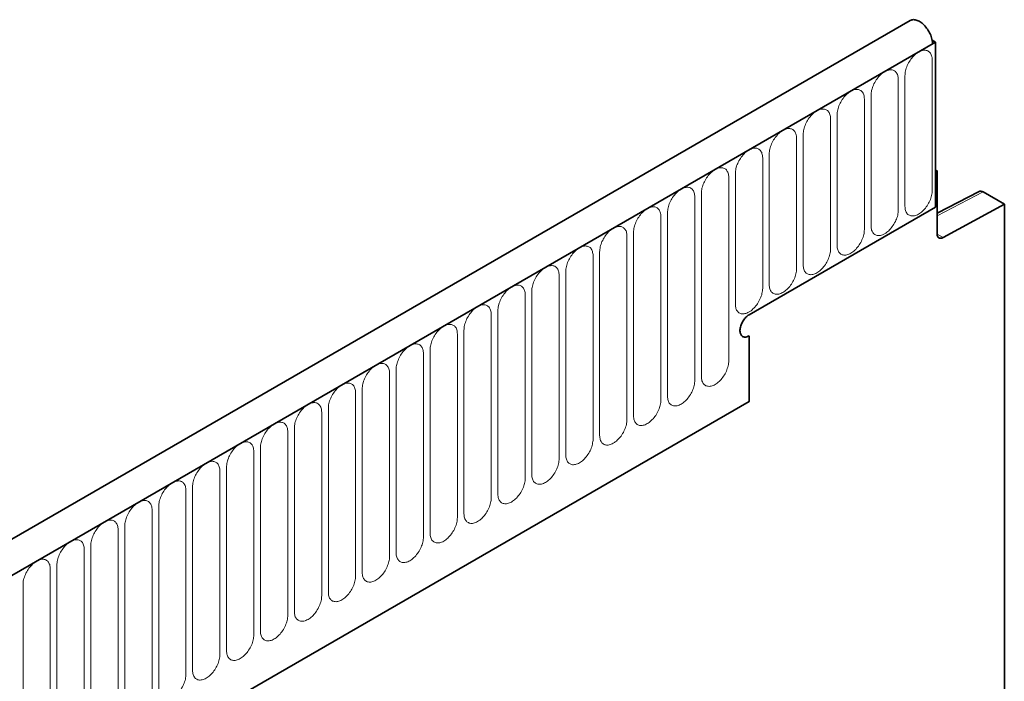
# Model space of a CAD drawing. Units: millimetres. Extents: x -590 to 1192, y -230 to 1019.
# Drawn here: x -204 to -90, y 437 to 514 of the extents above; entities that cross this region are included whole.
import ezdxf

# ---------------------------------------------------------------- set-up
doc = ezdxf.new("R2010")
doc.units = ezdxf.units.MM
doc.linetypes.add('SLD-Durchgehend', pattern=[0])
doc.layers.add('133393', color=7, linetype='Continuous', lineweight=25)
doc.layers.add('TANGENT_EDGES', color=4, linetype='Continuous', lineweight=25)

# ---------------------------------------------------------------- blocks, each defined once
blk = doc.blocks.new('1036413-M_H_ISOMETRIC VIEW')
at = {"layer": '133393', "linetype": 'SLD-Durchgehend', "lineweight": 35}
for p, q in [((3145.46, 849.21), (2792.97, 645.72)), ((3148.38, 846.7), (2795.18, 642.81)), ((3147.99, 846.93), (3148.38, 846.7)), ((3148.03, 846.5), (3148.38, 846.7)), ((3148.38, 846.7), (3148.38, 827.62)), ((3148.56, 831.8), (3148.38, 831.9)), ((3148.38, 831.7), (3148.56, 831.8)), ((3148.38, 831.7), (3148.38, 827.62)), ((3148.56, 824.51), (3148.56, 831.8)), ((3153.41, 829.44), (3148.56, 826.92)), ((3156.34, 827.97), (3153.9, 829.38)), ((3126.81, 815.17), (3148.38, 827.62)), ((3156.34, 827.97), (3149.25, 824.09)), ((3156.34, 583.16), (3156.34, 827.97)), ((3126.81, 812.72), (3126.81, 805.12)), ((2816.75, 626.13), (3126.81, 805.12))]:
    blk.add_line(p, q, dxfattribs=at)
at = {"layer": '133393', "linetype": 'SLD-Durchgehend', "lineweight": 35, "flags": 128}
for points in [[(3148.03, 846.5), (3148.02, 846.63), (3148.01, 846.77), (3147.99, 846.91), (3147.96, 847.06), (3147.92, 847.21), (3147.87, 847.35), (3147.82, 847.5), (3147.76, 847.65), (3147.69, 847.79), (3147.61, 847.93), (3147.53, 848.07), (3147.45, 848.21), (3147.35, 848.34), (3147.25, 848.46), (3147.15, 848.58), (3147.05, 848.69), (3146.94, 848.8), (3146.83, 848.89), (3146.72, 848.98), (3146.6, 849.06), (3146.49, 849.12), (3146.37, 849.18), (3146.26, 849.23), (3146.15, 849.26), (3146.04, 849.29), (3145.93, 849.3), (3145.83, 849.31), (3145.73, 849.3), (3145.64, 849.28), (3145.55, 849.25), (3145.46, 849.21), (3145.46, 849.21)], [(3149.25, 824.09), (3149.17, 824.06), (3149.09, 824.03), (3149.02, 824.01), (3148.95, 824.01), (3148.88, 824.01), (3148.82, 824.03), (3148.76, 824.06), (3148.71, 824.1), (3148.66, 824.15), (3148.63, 824.2), (3148.6, 824.27), (3148.58, 824.34), (3148.56, 824.43), (3148.56, 824.51)], [(3126.81, 815.17), (3126.72, 815.11), (3126.63, 815.04), (3126.53, 814.96), (3126.44, 814.87), (3126.35, 814.78), (3126.27, 814.68), (3126.19, 814.57), (3126.12, 814.46), (3126.05, 814.35), (3125.99, 814.23), (3125.93, 814.11), (3125.88, 813.98), (3125.84, 813.86), (3125.81, 813.74), (3125.78, 813.62), (3125.76, 813.5), (3125.75, 813.39), (3125.75, 813.28), (3125.76, 813.17), (3125.78, 813.07), (3125.81, 812.98), (3125.84, 812.9), (3125.88, 812.82), (3125.93, 812.76), (3125.99, 812.7), (3126.05, 812.65), (3126.12, 812.62), (3126.19, 812.59), (3126.27, 812.58), (3126.35, 812.57), (3126.44, 812.58), (3126.53, 812.6), (3126.63, 812.63), (3126.72, 812.67), (3126.81, 812.72)], [(3126.81, 815.17), (3126.72, 815.11), (3126.63, 815.04), (3126.53, 814.96), (3126.44, 814.87), (3126.35, 814.78), (3126.27, 814.68), (3126.19, 814.57), (3126.12, 814.46), (3126.05, 814.35), (3125.99, 814.23), (3125.93, 814.11), (3125.88, 813.98), (3125.84, 813.86), (3125.81, 813.74), (3125.78, 813.62), (3125.76, 813.5), (3125.75, 813.39), (3125.75, 813.28), (3125.76, 813.17), (3125.78, 813.07), (3125.81, 812.98), (3125.84, 812.9), (3125.88, 812.82), (3125.93, 812.76), (3125.99, 812.7), (3126.05, 812.65), (3126.12, 812.62), (3126.19, 812.59), (3126.27, 812.58), (3126.35, 812.57), (3126.44, 812.58), (3126.53, 812.6), (3126.63, 812.63), (3126.72, 812.67), (3126.81, 812.72)], [(3126.81, 812.72), (3126.72, 812.67), (3126.63, 812.63), (3126.53, 812.6), (3126.44, 812.58), (3126.35, 812.57), (3126.27, 812.58), (3126.19, 812.59), (3126.12, 812.62), (3126.05, 812.65), (3125.99, 812.7), (3125.93, 812.76), (3125.88, 812.82), (3125.84, 812.9), (3125.81, 812.98), (3125.78, 813.07), (3125.76, 813.17), (3125.75, 813.28), (3125.75, 813.39), (3125.76, 813.5), (3125.78, 813.62), (3125.81, 813.74), (3125.84, 813.86), (3125.88, 813.98), (3125.93, 814.11), (3125.99, 814.23), (3126.05, 814.35), (3126.12, 814.46), (3126.19, 814.57), (3126.27, 814.68), (3126.35, 814.78), (3126.44, 814.87), (3126.53, 814.96), (3126.63, 815.04), (3126.72, 815.11), (3126.81, 815.17)]]:
    blk.add_lwpolyline(points, dxfattribs=at)
at = {"layer": '133393', "linetype": 'SLD-Durchgehend', "lineweight": 35}
blk.add_ellipse((3153.9, 828.56), major_axis=(-0.5, 0.867), ratio=0.576986, start_param=5.498211, end_param=6.257021, dxfattribs=at)
at = {"layer": 'TANGENT_EDGES', "linetype": 'SLD-Durchgehend', "lineweight": 18}
for p, q in [((2795.53, 643.01), (3148.03, 846.5)), ((3148, 829.54), (3148, 844.65)), ((3144.07, 827.27), (3144.07, 842.38)), ((3144.84, 842.82), (3144.84, 827.72)), ((3140.15, 825.01), (3140.15, 840.11)), ((3140.92, 840.56), (3140.92, 825.45)), ((3136.22, 822.74), (3136.22, 837.85)), ((3136.99, 838.29), (3136.99, 823.19)), ((3132.3, 820.48), (3132.3, 835.58)), ((3133.07, 836.03), (3133.07, 820.92)), ((3128.38, 818.21), (3128.38, 833.32)), ((3129.14, 833.76), (3129.14, 818.65)), ((3124.45, 809.82), (3124.45, 831.05)), ((3125.22, 831.5), (3125.22, 816.39)), ((3153.9, 829.38), (3148.56, 826.61)), ((3120.53, 807.56), (3120.53, 828.79)), ((3121.29, 829.23), (3121.29, 808)), ((3116.6, 805.29), (3116.6, 826.52)), ((3117.37, 826.96), (3117.37, 805.73)), ((3112.68, 803.03), (3112.68, 824.26)), ((3113.45, 824.7), (3113.45, 803.47)), ((3148.56, 824.49), (3149.25, 824.09)), ((3108.75, 800.76), (3108.75, 821.99)), ((3109.52, 822.43), (3109.52, 801.2)), ((3104.83, 798.49), (3104.83, 819.72)), ((3105.6, 820.17), (3105.6, 798.94)), ((3100.9, 796.23), (3100.9, 817.46)), ((3101.67, 817.9), (3101.67, 796.67)), ((3097.75, 815.64), (3097.75, 794.41)), ((3096.98, 793.96), (3096.98, 815.19)), ((3093.82, 813.37), (3093.82, 792.14)), ((3093.06, 791.7), (3093.06, 812.93)), ((3089.9, 811.11), (3089.9, 789.88)), ((3089.13, 789.43), (3089.13, 810.66)), ((3085.97, 808.84), (3085.97, 787.61)), ((3085.21, 787.17), (3085.21, 808.4)), ((3082.05, 806.57), (3082.05, 785.34)), ((3081.28, 784.9), (3081.28, 806.13)), ((2816.75, 626.13), (3126.81, 805.12)), ((3078.13, 804.31), (3078.13, 783.08)), ((3077.36, 782.64), (3077.36, 803.87)), ((3074.2, 802.04), (3074.2, 780.81)), ((3073.43, 780.37), (3073.43, 801.6)), ((3070.28, 799.78), (3070.28, 778.55)), ((3069.51, 778.1), (3069.51, 799.33)), ((3066.35, 797.51), (3066.35, 776.28)), ((3065.58, 775.84), (3065.58, 797.07)), ((3062.43, 795.25), (3062.43, 774.02)), ((3061.66, 773.57), (3061.66, 794.8)), ((3058.5, 792.98), (3058.5, 771.75)), ((3057.74, 771.31), (3057.74, 792.54)), ((3054.58, 790.72), (3054.58, 769.49)), ((3053.81, 769.04), (3053.81, 790.27)), ((3050.65, 788.45), (3050.65, 767.22)), ((3049.89, 766.78), (3049.89, 788.01)), ((3046.73, 786.18), (3046.73, 764.95)), ((3045.96, 764.51), (3045.96, 785.74)), ((3042.81, 783.92), (3042.81, 762.69))]:
    blk.add_line(p, q, dxfattribs=at)
at = {"layer": 'TANGENT_EDGES', "linetype": 'SLD-Durchgehend', "lineweight": 18, "flags": 128}
for points in [[(3148, 844.65), (3147.99, 844.78), (3147.98, 844.91), (3147.96, 845.03), (3147.93, 845.14), (3147.89, 845.25), (3147.84, 845.35), (3147.79, 845.43), (3147.72, 845.51), (3147.65, 845.58), (3147.58, 845.64), (3147.49, 845.69), (3147.4, 845.73), (3147.31, 845.75), (3147.21, 845.77), (3147.1, 845.77), (3147, 845.76), (3146.88, 845.74), (3146.77, 845.71), (3146.65, 845.67), (3146.54, 845.62), (3146.42, 845.56), (3146.3, 845.48), (3146.18, 845.4), (3146.07, 845.31), (3145.95, 845.21), (3145.84, 845.1), (3145.73, 844.98), (3145.63, 844.86), (3145.53, 844.73), (3145.43, 844.59), (3145.35, 844.45), (3145.26, 844.31), (3145.19, 844.16), (3145.11, 844.01), (3145.05, 843.86), (3145, 843.7), (3144.95, 843.55), (3144.91, 843.4), (3144.88, 843.25), (3144.86, 843.1), (3144.85, 842.96), (3144.84, 842.82)], [(3144.07, 842.38), (3144.07, 842.51), (3144.06, 842.64), (3144.03, 842.76), (3144, 842.88), (3143.96, 842.98), (3143.92, 843.08), (3143.86, 843.17), (3143.8, 843.25), (3143.73, 843.32), (3143.65, 843.38), (3143.57, 843.42), (3143.48, 843.46), (3143.38, 843.49), (3143.28, 843.5), (3143.18, 843.51), (3143.07, 843.5), (3142.96, 843.48), (3142.85, 843.45), (3142.73, 843.41), (3142.61, 843.35), (3142.49, 843.29), (3142.38, 843.22), (3142.26, 843.13), (3142.14, 843.04), (3142.03, 842.94), (3141.92, 842.83), (3141.81, 842.72), (3141.71, 842.59), (3141.61, 842.46), (3141.51, 842.33), (3141.42, 842.18), (3141.34, 842.04), (3141.26, 841.89), (3141.19, 841.74), (3141.13, 841.59), (3141.07, 841.44), (3141.03, 841.29), (3140.99, 841.13), (3140.96, 840.99), (3140.93, 840.84), (3140.92, 840.7), (3140.92, 840.56)], [(3140.15, 840.11), (3140.14, 840.25), (3140.13, 840.38), (3140.11, 840.5), (3140.08, 840.61), (3140.04, 840.72), (3139.99, 840.81), (3139.94, 840.9), (3139.87, 840.98), (3139.8, 841.05), (3139.73, 841.11), (3139.64, 841.16), (3139.55, 841.2), (3139.46, 841.22), (3139.36, 841.24), (3139.25, 841.24), (3139.15, 841.23), (3139.04, 841.21), (3138.92, 841.18), (3138.81, 841.14), (3138.69, 841.09), (3138.57, 841.03), (3138.45, 840.95), (3138.33, 840.87), (3138.22, 840.78), (3138.1, 840.68), (3137.99, 840.57), (3137.89, 840.45), (3137.78, 840.33), (3137.68, 840.2), (3137.59, 840.06), (3137.5, 839.92), (3137.41, 839.77), (3137.34, 839.63), (3137.27, 839.48), (3137.2, 839.33), (3137.15, 839.17), (3137.1, 839.02), (3137.06, 838.87), (3137.03, 838.72), (3137.01, 838.57), (3137, 838.43), (3136.99, 838.29)], [(3136.22, 837.85), (3136.22, 837.98), (3136.21, 838.11), (3136.18, 838.23), (3136.15, 838.35), (3136.11, 838.45), (3136.07, 838.55), (3136.01, 838.64), (3135.95, 838.72), (3135.88, 838.79), (3135.8, 838.84), (3135.72, 838.89), (3135.63, 838.93), (3135.53, 838.96), (3135.43, 838.97), (3135.33, 838.97), (3135.22, 838.97), (3135.11, 838.95), (3135, 838.92), (3134.88, 838.88), (3134.76, 838.82), (3134.65, 838.76), (3134.53, 838.69), (3134.41, 838.6), (3134.29, 838.51), (3134.18, 838.41), (3134.07, 838.3), (3133.96, 838.18), (3133.86, 838.06), (3133.76, 837.93), (3133.66, 837.79), (3133.57, 837.65), (3133.49, 837.51), (3133.41, 837.36), (3133.34, 837.21), (3133.28, 837.06), (3133.22, 836.91), (3133.18, 836.76), (3133.14, 836.6), (3133.11, 836.45), (3133.09, 836.31), (3133.07, 836.16), (3133.07, 836.03)], [(3132.3, 835.58), (3132.3, 835.72), (3132.28, 835.84), (3132.26, 835.97), (3132.23, 836.08), (3132.19, 836.19), (3132.14, 836.28), (3132.09, 836.37), (3132.03, 836.45), (3131.96, 836.52), (3131.88, 836.58), (3131.79, 836.63), (3131.71, 836.66), (3131.61, 836.69), (3131.51, 836.71), (3131.41, 836.71), (3131.3, 836.7), (3131.19, 836.68), (3131.07, 836.65), (3130.96, 836.61), (3130.84, 836.56), (3130.72, 836.49), (3130.6, 836.42), (3130.49, 836.34), (3130.37, 836.25), (3130.26, 836.14), (3130.14, 836.04), (3130.04, 835.92), (3129.93, 835.79), (3129.83, 835.66), (3129.74, 835.53), (3129.65, 835.39), (3129.56, 835.24), (3129.49, 835.1), (3129.42, 834.95), (3129.35, 834.79), (3129.3, 834.64), (3129.25, 834.49), (3129.21, 834.34), (3129.18, 834.19), (3129.16, 834.04), (3129.15, 833.9), (3129.14, 833.76)], [(3128.38, 833.32), (3128.37, 833.45), (3128.36, 833.58), (3128.34, 833.7), (3128.3, 833.81), (3128.27, 833.92), (3128.22, 834.02), (3128.16, 834.11), (3128.1, 834.19), (3128.03, 834.25), (3127.95, 834.31), (3127.87, 834.36), (3127.78, 834.4), (3127.69, 834.43), (3127.59, 834.44), (3127.48, 834.44), (3127.37, 834.44), (3127.26, 834.42), (3127.15, 834.39), (3127.03, 834.34), (3126.91, 834.29), (3126.8, 834.23), (3126.68, 834.16), (3126.56, 834.07), (3126.45, 833.98), (3126.33, 833.88), (3126.22, 833.77), (3126.11, 833.65), (3126.01, 833.53), (3125.91, 833.4), (3125.81, 833.26), (3125.72, 833.12), (3125.64, 832.98), (3125.56, 832.83), (3125.49, 832.68), (3125.43, 832.53), (3125.37, 832.38), (3125.33, 832.22), (3125.29, 832.07), (3125.26, 831.92), (3125.24, 831.78), (3125.22, 831.63), (3125.22, 831.5)], [(3124.45, 831.05), (3124.45, 831.19), (3124.43, 831.31), (3124.41, 831.43), (3124.38, 831.55), (3124.34, 831.65), (3124.29, 831.75), (3124.24, 831.84), (3124.18, 831.92), (3124.11, 831.99), (3124.03, 832.05), (3123.95, 832.1), (3123.86, 832.13), (3123.76, 832.16), (3123.66, 832.17), (3123.56, 832.18), (3123.45, 832.17), (3123.34, 832.15), (3123.22, 832.12), (3123.11, 832.08), (3122.99, 832.03), (3122.87, 831.96), (3122.75, 831.89), (3122.64, 831.81), (3122.52, 831.71), (3122.41, 831.61), (3122.3, 831.5), (3122.19, 831.39), (3122.08, 831.26), (3121.98, 831.13), (3121.89, 831), (3121.8, 830.86), (3121.72, 830.71), (3121.64, 830.56), (3121.57, 830.41), (3121.51, 830.26), (3121.45, 830.11), (3121.4, 829.96), (3121.36, 829.81), (3121.33, 829.66), (3121.31, 829.51), (3121.3, 829.37), (3121.29, 829.23)], [(3120.53, 828.79), (3120.52, 828.92), (3120.51, 829.05), (3120.49, 829.17), (3120.46, 829.28), (3120.42, 829.39), (3120.37, 829.49), (3120.31, 829.58), (3120.25, 829.65), (3120.18, 829.72), (3120.1, 829.78), (3120.02, 829.83), (3119.93, 829.87), (3119.84, 829.89), (3119.74, 829.91), (3119.63, 829.91), (3119.52, 829.9), (3119.41, 829.89), (3119.3, 829.85), (3119.18, 829.81), (3119.07, 829.76), (3118.95, 829.7), (3118.83, 829.62), (3118.71, 829.54), (3118.6, 829.45), (3118.48, 829.35), (3118.37, 829.24), (3118.26, 829.12), (3118.16, 829), (3118.06, 828.87), (3117.96, 828.73), (3117.87, 828.59), (3117.79, 828.45), (3117.71, 828.3), (3117.64, 828.15), (3117.58, 828), (3117.53, 827.85), (3117.48, 827.69), (3117.44, 827.54), (3117.41, 827.39), (3117.39, 827.25), (3117.37, 827.1), (3117.37, 826.96)], [(3144.84, 827.72), (3144.85, 827.58), (3144.86, 827.46), (3144.88, 827.33), (3144.91, 827.22), (3144.95, 827.11), (3145, 827.02), (3145.05, 826.93), (3145.11, 826.85), (3145.19, 826.78), (3145.26, 826.72), (3145.35, 826.67), (3145.43, 826.63), (3145.53, 826.61), (3145.63, 826.59), (3145.73, 826.59), (3145.84, 826.6), (3145.95, 826.62), (3146.07, 826.65), (3146.18, 826.69), (3146.3, 826.74), (3146.42, 826.81), (3146.54, 826.88), (3146.65, 826.96), (3146.77, 827.05), (3146.88, 827.15), (3147, 827.26), (3147.1, 827.38), (3147.21, 827.51), (3147.31, 827.64), (3147.4, 827.77), (3147.49, 827.91), (3147.58, 828.06), (3147.65, 828.2), (3147.72, 828.35), (3147.79, 828.51), (3147.84, 828.66), (3147.89, 828.81), (3147.93, 828.96), (3147.96, 829.11), (3147.98, 829.26), (3147.99, 829.4), (3148, 829.54)], [(3116.6, 826.52), (3116.6, 826.65), (3116.58, 826.78), (3116.56, 826.9), (3116.53, 827.02), (3116.49, 827.12), (3116.45, 827.22), (3116.39, 827.31), (3116.33, 827.39), (3116.26, 827.46), (3116.18, 827.52), (3116.1, 827.57), (3116.01, 827.6), (3115.91, 827.63), (3115.81, 827.64), (3115.71, 827.65), (3115.6, 827.64), (3115.49, 827.62), (3115.37, 827.59), (3115.26, 827.55), (3115.14, 827.5), (3115.02, 827.43), (3114.91, 827.36), (3114.79, 827.28), (3114.67, 827.18), (3114.56, 827.08), (3114.45, 826.97), (3114.34, 826.86), (3114.23, 826.73), (3114.13, 826.6), (3114.04, 826.47), (3113.95, 826.33), (3113.87, 826.18), (3113.79, 826.03), (3113.72, 825.88), (3113.66, 825.73), (3113.6, 825.58), (3113.55, 825.43), (3113.52, 825.28), (3113.48, 825.13), (3113.46, 824.98), (3113.45, 824.84), (3113.45, 824.7)], [(3140.92, 825.45), (3140.92, 825.32), (3140.93, 825.19), (3140.96, 825.07), (3140.99, 824.95), (3141.03, 824.85), (3141.07, 824.75), (3141.13, 824.66), (3141.19, 824.58), (3141.26, 824.51), (3141.34, 824.45), (3141.42, 824.41), (3141.51, 824.37), (3141.61, 824.34), (3141.71, 824.33), (3141.81, 824.32), (3141.92, 824.33), (3142.03, 824.35), (3142.14, 824.38), (3142.26, 824.42), (3142.38, 824.48), (3142.49, 824.54), (3142.61, 824.61), (3142.73, 824.7), (3142.85, 824.79), (3142.96, 824.89), (3143.07, 825), (3143.18, 825.12), (3143.28, 825.24), (3143.38, 825.37), (3143.48, 825.51), (3143.57, 825.65), (3143.65, 825.79), (3143.73, 825.94), (3143.8, 826.09), (3143.86, 826.24), (3143.92, 826.39), (3143.96, 826.54), (3144, 826.7), (3144.03, 826.85), (3144.06, 826.99), (3144.07, 827.13), (3144.07, 827.27)], [(3112.68, 824.26), (3112.67, 824.39), (3112.66, 824.52), (3112.64, 824.64), (3112.61, 824.75), (3112.57, 824.86), (3112.52, 824.96), (3112.47, 825.04), (3112.4, 825.12), (3112.33, 825.19), (3112.26, 825.25), (3112.17, 825.3), (3112.08, 825.34), (3111.99, 825.36), (3111.89, 825.38), (3111.78, 825.38), (3111.68, 825.37), (3111.56, 825.35), (3111.45, 825.32), (3111.33, 825.28), (3111.22, 825.23), (3111.1, 825.17), (3110.98, 825.09), (3110.86, 825.01), (3110.75, 824.92), (3110.63, 824.82), (3110.52, 824.71), (3110.41, 824.59), (3110.31, 824.47), (3110.21, 824.34), (3110.11, 824.2), (3110.03, 824.06), (3109.94, 823.92), (3109.87, 823.77), (3109.79, 823.62), (3109.73, 823.47), (3109.68, 823.31), (3109.63, 823.16), (3109.59, 823.01), (3109.56, 822.86), (3109.54, 822.71), (3109.53, 822.57), (3109.52, 822.43)], [(3136.99, 823.19), (3137, 823.05), (3137.01, 822.92), (3137.03, 822.8), (3137.06, 822.69), (3137.1, 822.58), (3137.15, 822.49), (3137.2, 822.4), (3137.27, 822.32), (3137.34, 822.25), (3137.41, 822.19), (3137.5, 822.14), (3137.59, 822.1), (3137.68, 822.08), (3137.78, 822.06), (3137.89, 822.06), (3137.99, 822.07), (3138.1, 822.09), (3138.22, 822.12), (3138.33, 822.16), (3138.45, 822.21), (3138.57, 822.27), (3138.69, 822.35), (3138.81, 822.43), (3138.92, 822.52), (3139.04, 822.62), (3139.15, 822.73), (3139.25, 822.85), (3139.36, 822.97), (3139.46, 823.1), (3139.55, 823.24), (3139.64, 823.38), (3139.73, 823.53), (3139.8, 823.67), (3139.87, 823.82), (3139.94, 823.97), (3139.99, 824.13), (3140.04, 824.28), (3140.08, 824.43), (3140.11, 824.58), (3140.13, 824.73), (3140.14, 824.87), (3140.15, 825.01)], [(3108.75, 821.99), (3108.75, 822.12), (3108.74, 822.25), (3108.71, 822.37), (3108.68, 822.49), (3108.64, 822.59), (3108.6, 822.69), (3108.54, 822.78), (3108.48, 822.86), (3108.41, 822.93), (3108.33, 822.99), (3108.25, 823.03), (3108.16, 823.07), (3108.06, 823.1), (3107.96, 823.11), (3107.86, 823.12), (3107.75, 823.11), (3107.64, 823.09), (3107.53, 823.06), (3107.41, 823.02), (3107.29, 822.96), (3107.17, 822.9), (3107.06, 822.83), (3106.94, 822.75), (3106.82, 822.65), (3106.71, 822.55), (3106.6, 822.44), (3106.49, 822.33), (3106.39, 822.2), (3106.29, 822.07), (3106.19, 821.94), (3106.1, 821.79), (3106.02, 821.65), (3105.94, 821.5), (3105.87, 821.35), (3105.81, 821.2), (3105.75, 821.05), (3105.71, 820.9), (3105.67, 820.75), (3105.64, 820.6), (3105.61, 820.45), (3105.6, 820.31), (3105.6, 820.17)], [(3133.07, 820.92), (3133.07, 820.79), (3133.09, 820.66), (3133.11, 820.54), (3133.14, 820.42), (3133.18, 820.32), (3133.22, 820.22), (3133.28, 820.13), (3133.34, 820.05), (3133.41, 819.98), (3133.49, 819.92), (3133.57, 819.88), (3133.66, 819.84), (3133.76, 819.81), (3133.86, 819.8), (3133.96, 819.79), (3134.07, 819.8), (3134.18, 819.82), (3134.29, 819.85), (3134.41, 819.89), (3134.53, 819.95), (3134.65, 820.01), (3134.76, 820.08), (3134.88, 820.16), (3135, 820.26), (3135.11, 820.36), (3135.22, 820.47), (3135.33, 820.58), (3135.43, 820.71), (3135.53, 820.84), (3135.63, 820.97), (3135.72, 821.12), (3135.8, 821.26), (3135.88, 821.41), (3135.95, 821.56), (3136.01, 821.71), (3136.07, 821.86), (3136.11, 822.01), (3136.15, 822.16), (3136.18, 822.31), (3136.21, 822.46), (3136.22, 822.6), (3136.22, 822.74)], [(3104.83, 819.72), (3104.82, 819.86), (3104.81, 819.99), (3104.79, 820.11), (3104.76, 820.22), (3104.72, 820.33), (3104.67, 820.42), (3104.62, 820.51), (3104.55, 820.59), (3104.48, 820.66), (3104.41, 820.72), (3104.32, 820.77), (3104.23, 820.81), (3104.14, 820.83), (3104.04, 820.85), (3103.93, 820.85), (3103.83, 820.84), (3103.72, 820.82), (3103.6, 820.79), (3103.49, 820.75), (3103.37, 820.7), (3103.25, 820.64), (3103.13, 820.56), (3103.01, 820.48), (3102.9, 820.39), (3102.78, 820.29), (3102.67, 820.18), (3102.57, 820.06), (3102.46, 819.94), (3102.36, 819.81), (3102.27, 819.67), (3102.18, 819.53), (3102.09, 819.38), (3102.02, 819.24), (3101.95, 819.09), (3101.88, 818.94), (3101.83, 818.78), (3101.78, 818.63), (3101.74, 818.48), (3101.71, 818.33), (3101.69, 818.18), (3101.68, 818.04), (3101.67, 817.9)], [(3129.14, 818.65), (3129.15, 818.52), (3129.16, 818.39), (3129.18, 818.27), (3129.21, 818.16), (3129.25, 818.05), (3129.3, 817.95), (3129.35, 817.87), (3129.42, 817.79), (3129.49, 817.72), (3129.56, 817.66), (3129.65, 817.61), (3129.74, 817.57), (3129.83, 817.55), (3129.93, 817.53), (3130.04, 817.53), (3130.14, 817.54), (3130.26, 817.56), (3130.37, 817.59), (3130.49, 817.63), (3130.6, 817.68), (3130.72, 817.74), (3130.84, 817.82), (3130.96, 817.9), (3131.07, 817.99), (3131.19, 818.09), (3131.3, 818.2), (3131.41, 818.32), (3131.51, 818.44), (3131.61, 818.57), (3131.71, 818.71), (3131.79, 818.85), (3131.88, 818.99), (3131.96, 819.14), (3132.03, 819.29), (3132.09, 819.44), (3132.14, 819.6), (3132.19, 819.75), (3132.23, 819.9), (3132.26, 820.05), (3132.28, 820.2), (3132.3, 820.34), (3132.3, 820.48)], [(3100.9, 817.46), (3100.9, 817.59), (3100.89, 817.72), (3100.86, 817.84), (3100.83, 817.96), (3100.79, 818.06), (3100.75, 818.16), (3100.69, 818.25), (3100.63, 818.33), (3100.56, 818.4), (3100.48, 818.46), (3100.4, 818.5), (3100.31, 818.54), (3100.21, 818.57), (3100.11, 818.58), (3100.01, 818.58), (3099.9, 818.58), (3099.79, 818.56), (3099.68, 818.53), (3099.56, 818.49), (3099.44, 818.43), (3099.33, 818.37), (3099.21, 818.3), (3099.09, 818.21), (3098.97, 818.12), (3098.86, 818.02), (3098.75, 817.91), (3098.64, 817.79), (3098.54, 817.67), (3098.44, 817.54), (3098.34, 817.4), (3098.25, 817.26), (3098.17, 817.12), (3098.09, 816.97), (3098.02, 816.82), (3097.96, 816.67), (3097.9, 816.52), (3097.86, 816.37), (3097.82, 816.21), (3097.79, 816.06), (3097.77, 815.92), (3097.75, 815.78), (3097.75, 815.64)], [(3125.22, 816.39), (3125.22, 816.26), (3125.24, 816.13), (3125.26, 816.01), (3125.29, 815.89), (3125.33, 815.79), (3125.37, 815.69), (3125.43, 815.6), (3125.49, 815.52), (3125.56, 815.45), (3125.64, 815.39), (3125.72, 815.34), (3125.81, 815.31), (3125.91, 815.28), (3126.01, 815.27), (3126.11, 815.26), (3126.22, 815.27), (3126.33, 815.29), (3126.45, 815.32), (3126.56, 815.36), (3126.68, 815.41), (3126.8, 815.48), (3126.91, 815.55), (3127.03, 815.63), (3127.15, 815.73), (3127.26, 815.83), (3127.37, 815.94), (3127.48, 816.05), (3127.59, 816.18), (3127.69, 816.31), (3127.78, 816.44), (3127.87, 816.58), (3127.95, 816.73), (3128.03, 816.88), (3128.1, 817.03), (3128.16, 817.18), (3128.22, 817.33), (3128.27, 817.48), (3128.3, 817.63), (3128.34, 817.78), (3128.36, 817.93), (3128.37, 818.07), (3128.38, 818.21)], [(3096.98, 815.19), (3096.98, 815.33), (3096.96, 815.45), (3096.94, 815.58), (3096.91, 815.69), (3096.87, 815.8), (3096.82, 815.89), (3096.77, 815.98), (3096.71, 816.06), (3096.64, 816.13), (3096.56, 816.19), (3096.47, 816.24), (3096.39, 816.28), (3096.29, 816.3), (3096.19, 816.32), (3096.09, 816.32), (3095.98, 816.31), (3095.87, 816.29), (3095.75, 816.26), (3095.64, 816.22), (3095.52, 816.17), (3095.4, 816.1), (3095.28, 816.03), (3095.17, 815.95), (3095.05, 815.86), (3094.94, 815.76), (3094.82, 815.65), (3094.72, 815.53), (3094.61, 815.4), (3094.51, 815.27), (3094.42, 815.14), (3094.33, 815), (3094.24, 814.85), (3094.17, 814.71), (3094.1, 814.56), (3094.03, 814.4), (3093.98, 814.25), (3093.93, 814.1), (3093.89, 813.95), (3093.86, 813.8), (3093.84, 813.65), (3093.83, 813.51), (3093.82, 813.37)], [(3093.06, 812.93), (3093.05, 813.06), (3093.04, 813.19), (3093.02, 813.31), (3092.99, 813.42), (3092.95, 813.53), (3092.9, 813.63), (3092.84, 813.72), (3092.78, 813.8), (3092.71, 813.87), (3092.63, 813.92), (3092.55, 813.97), (3092.46, 814.01), (3092.37, 814.04), (3092.27, 814.05), (3092.16, 814.05), (3092.05, 814.05), (3091.94, 814.03), (3091.83, 814), (3091.71, 813.95), (3091.59, 813.9), (3091.48, 813.84), (3091.36, 813.77), (3091.24, 813.68), (3091.13, 813.59), (3091.01, 813.49), (3090.9, 813.38), (3090.79, 813.26), (3090.69, 813.14), (3090.59, 813.01), (3090.49, 812.87), (3090.4, 812.73), (3090.32, 812.59), (3090.24, 812.44), (3090.17, 812.29), (3090.11, 812.14), (3090.05, 811.99), (3090.01, 811.83), (3089.97, 811.68), (3089.94, 811.53), (3089.92, 811.39), (3089.9, 811.24), (3089.9, 811.11)], [(3089.13, 810.66), (3089.13, 810.8), (3089.11, 810.92), (3089.09, 811.04), (3089.06, 811.16), (3089.02, 811.26), (3088.97, 811.36), (3088.92, 811.45), (3088.86, 811.53), (3088.79, 811.6), (3088.71, 811.66), (3088.63, 811.71), (3088.54, 811.74), (3088.44, 811.77), (3088.34, 811.78), (3088.24, 811.79), (3088.13, 811.78), (3088.02, 811.76), (3087.9, 811.73), (3087.79, 811.69), (3087.67, 811.64), (3087.55, 811.57), (3087.43, 811.5), (3087.32, 811.42), (3087.2, 811.33), (3087.09, 811.22), (3086.98, 811.11), (3086.87, 811), (3086.76, 810.87), (3086.66, 810.74), (3086.57, 810.61), (3086.48, 810.47), (3086.4, 810.32), (3086.32, 810.17), (3086.25, 810.02), (3086.19, 809.87), (3086.13, 809.72), (3086.08, 809.57), (3086.04, 809.42), (3086.01, 809.27), (3085.99, 809.12), (3085.98, 808.98), (3085.97, 808.84)], [(3085.21, 808.4), (3085.2, 808.53), (3085.19, 808.66), (3085.17, 808.78), (3085.14, 808.89), (3085.1, 809), (3085.05, 809.1), (3084.99, 809.19), (3084.93, 809.26), (3084.86, 809.33), (3084.78, 809.39), (3084.7, 809.44), (3084.61, 809.48), (3084.52, 809.5), (3084.42, 809.52), (3084.31, 809.52), (3084.2, 809.51), (3084.09, 809.5), (3083.98, 809.47), (3083.86, 809.42), (3083.75, 809.37), (3083.63, 809.31), (3083.51, 809.23), (3083.39, 809.15), (3083.28, 809.06), (3083.16, 808.96), (3083.05, 808.85), (3082.94, 808.73), (3082.84, 808.61), (3082.74, 808.48), (3082.64, 808.34), (3082.55, 808.2), (3082.47, 808.06), (3082.39, 807.91), (3082.32, 807.76), (3082.26, 807.61), (3082.21, 807.46), (3082.16, 807.3), (3082.12, 807.15), (3082.09, 807), (3082.07, 806.86), (3082.05, 806.71), (3082.05, 806.57)], [(3121.29, 808), (3121.3, 807.87), (3121.31, 807.74), (3121.33, 807.62), (3121.36, 807.5), (3121.4, 807.4), (3121.45, 807.3), (3121.51, 807.21), (3121.57, 807.13), (3121.64, 807.06), (3121.72, 807), (3121.8, 806.95), (3121.89, 806.92), (3121.98, 806.89), (3122.08, 806.88), (3122.19, 806.87), (3122.3, 806.88), (3122.41, 806.9), (3122.52, 806.93), (3122.64, 806.97), (3122.75, 807.03), (3122.87, 807.09), (3122.99, 807.16), (3123.11, 807.24), (3123.22, 807.34), (3123.34, 807.44), (3123.45, 807.55), (3123.56, 807.66), (3123.66, 807.79), (3123.76, 807.92), (3123.86, 808.05), (3123.95, 808.19), (3124.03, 808.34), (3124.11, 808.49), (3124.18, 808.64), (3124.24, 808.79), (3124.29, 808.94), (3124.34, 809.09), (3124.38, 809.24), (3124.41, 809.39), (3124.43, 809.54), (3124.45, 809.68), (3124.45, 809.82)], [(3081.28, 806.13), (3081.28, 806.26), (3081.26, 806.39), (3081.24, 806.51), (3081.21, 806.63), (3081.17, 806.73), (3081.13, 806.83), (3081.07, 806.92), (3081.01, 807), (3080.94, 807.07), (3080.86, 807.13), (3080.78, 807.18), (3080.69, 807.21), (3080.59, 807.24), (3080.49, 807.25), (3080.39, 807.26), (3080.28, 807.25), (3080.17, 807.23), (3080.05, 807.2), (3079.94, 807.16), (3079.82, 807.11), (3079.7, 807.04), (3079.59, 806.97), (3079.47, 806.89), (3079.35, 806.79), (3079.24, 806.69), (3079.13, 806.58), (3079.02, 806.47), (3078.91, 806.34), (3078.81, 806.21), (3078.72, 806.08), (3078.63, 805.94), (3078.55, 805.79), (3078.47, 805.64), (3078.4, 805.49), (3078.34, 805.34), (3078.28, 805.19), (3078.23, 805.04), (3078.2, 804.89), (3078.16, 804.74), (3078.14, 804.59), (3078.13, 804.45), (3078.13, 804.31)], [(3117.37, 805.73), (3117.37, 805.6), (3117.39, 805.47), (3117.41, 805.35), (3117.44, 805.24), (3117.48, 805.13), (3117.53, 805.03), (3117.58, 804.94), (3117.64, 804.87), (3117.71, 804.8), (3117.79, 804.74), (3117.87, 804.69), (3117.96, 804.65), (3118.06, 804.63), (3118.16, 804.61), (3118.26, 804.61), (3118.37, 804.62), (3118.48, 804.63), (3118.6, 804.67), (3118.71, 804.71), (3118.83, 804.76), (3118.95, 804.82), (3119.07, 804.9), (3119.18, 804.98), (3119.3, 805.07), (3119.41, 805.17), (3119.52, 805.28), (3119.63, 805.4), (3119.74, 805.52), (3119.84, 805.65), (3119.93, 805.79), (3120.02, 805.93), (3120.1, 806.07), (3120.18, 806.22), (3120.25, 806.37), (3120.31, 806.52), (3120.37, 806.68), (3120.42, 806.83), (3120.46, 806.98), (3120.49, 807.13), (3120.51, 807.27), (3120.52, 807.42), (3120.53, 807.56)], [(3077.36, 803.87), (3077.35, 804), (3077.34, 804.13), (3077.32, 804.25), (3077.29, 804.36), (3077.25, 804.47), (3077.2, 804.57), (3077.15, 804.65), (3077.08, 804.73), (3077.01, 804.8), (3076.94, 804.86), (3076.85, 804.91), (3076.76, 804.95), (3076.67, 804.97), (3076.57, 804.99), (3076.46, 804.99), (3076.36, 804.98), (3076.24, 804.96), (3076.13, 804.93), (3076.01, 804.89), (3075.9, 804.84), (3075.78, 804.78), (3075.66, 804.7), (3075.54, 804.62), (3075.43, 804.53), (3075.31, 804.43), (3075.2, 804.32), (3075.09, 804.2), (3074.99, 804.08), (3074.89, 803.95), (3074.8, 803.81), (3074.71, 803.67), (3074.62, 803.53), (3074.55, 803.38), (3074.48, 803.23), (3074.41, 803.08), (3074.36, 802.92), (3074.31, 802.77), (3074.27, 802.62), (3074.24, 802.47), (3074.22, 802.33), (3074.21, 802.18), (3074.2, 802.04)], [(3113.45, 803.47), (3113.45, 803.33), (3113.46, 803.21), (3113.48, 803.09), (3113.52, 802.97), (3113.55, 802.87), (3113.6, 802.77), (3113.66, 802.68), (3113.72, 802.6), (3113.79, 802.53), (3113.87, 802.47), (3113.95, 802.42), (3114.04, 802.39), (3114.13, 802.36), (3114.23, 802.35), (3114.34, 802.34), (3114.45, 802.35), (3114.56, 802.37), (3114.67, 802.4), (3114.79, 802.44), (3114.91, 802.49), (3115.02, 802.56), (3115.14, 802.63), (3115.26, 802.71), (3115.37, 802.81), (3115.49, 802.91), (3115.6, 803.02), (3115.71, 803.13), (3115.81, 803.26), (3115.91, 803.39), (3116.01, 803.52), (3116.1, 803.66), (3116.18, 803.81), (3116.26, 803.96), (3116.33, 804.11), (3116.39, 804.26), (3116.45, 804.41), (3116.49, 804.56), (3116.53, 804.71), (3116.56, 804.86), (3116.58, 805.01), (3116.6, 805.15), (3116.6, 805.29)], [(3073.43, 801.6), (3073.43, 801.73), (3073.42, 801.86), (3073.39, 801.98), (3073.36, 802.1), (3073.32, 802.2), (3073.28, 802.3), (3073.22, 802.39), (3073.16, 802.47), (3073.09, 802.54), (3073.01, 802.6), (3072.93, 802.64), (3072.84, 802.68), (3072.74, 802.71), (3072.64, 802.72), (3072.54, 802.73), (3072.43, 802.72), (3072.32, 802.7), (3072.21, 802.67), (3072.09, 802.63), (3071.97, 802.57), (3071.85, 802.51), (3071.74, 802.44), (3071.62, 802.36), (3071.5, 802.26), (3071.39, 802.16), (3071.28, 802.05), (3071.17, 801.94), (3071.07, 801.81), (3070.97, 801.68), (3070.87, 801.55), (3070.78, 801.41), (3070.7, 801.26), (3070.62, 801.11), (3070.55, 800.96), (3070.49, 800.81), (3070.43, 800.66), (3070.39, 800.51), (3070.35, 800.36), (3070.32, 800.21), (3070.29, 800.06), (3070.28, 799.92), (3070.28, 799.78)], [(3109.52, 801.2), (3109.53, 801.07), (3109.54, 800.94), (3109.56, 800.82), (3109.59, 800.71), (3109.63, 800.6), (3109.68, 800.5), (3109.73, 800.41), (3109.79, 800.33), (3109.87, 800.27), (3109.94, 800.21), (3110.03, 800.16), (3110.11, 800.12), (3110.21, 800.09), (3110.31, 800.08), (3110.41, 800.08), (3110.52, 800.08), (3110.63, 800.1), (3110.75, 800.13), (3110.86, 800.18), (3110.98, 800.23), (3111.1, 800.29), (3111.22, 800.36), (3111.33, 800.45), (3111.45, 800.54), (3111.56, 800.64), (3111.68, 800.75), (3111.78, 800.87), (3111.89, 800.99), (3111.99, 801.12), (3112.08, 801.26), (3112.17, 801.4), (3112.26, 801.54), (3112.33, 801.69), (3112.4, 801.84), (3112.47, 801.99), (3112.52, 802.14), (3112.57, 802.3), (3112.61, 802.45), (3112.64, 802.6), (3112.66, 802.74), (3112.67, 802.89), (3112.68, 803.03)], [(3069.51, 799.33), (3069.5, 799.47), (3069.49, 799.6), (3069.47, 799.72), (3069.44, 799.83), (3069.4, 799.94), (3069.35, 800.03), (3069.3, 800.12), (3069.23, 800.2), (3069.16, 800.27), (3069.09, 800.33), (3069, 800.38), (3068.91, 800.42), (3068.82, 800.44), (3068.72, 800.46), (3068.61, 800.46), (3068.51, 800.45), (3068.4, 800.43), (3068.28, 800.4), (3068.17, 800.36), (3068.05, 800.31), (3067.93, 800.25), (3067.81, 800.17), (3067.69, 800.09), (3067.58, 800), (3067.46, 799.9), (3067.35, 799.79), (3067.25, 799.67), (3067.14, 799.55), (3067.04, 799.42), (3066.95, 799.28), (3066.86, 799.14), (3066.77, 799), (3066.7, 798.85), (3066.63, 798.7), (3066.56, 798.55), (3066.51, 798.39), (3066.46, 798.24), (3066.42, 798.09), (3066.39, 797.94), (3066.37, 797.79), (3066.36, 797.65), (3066.35, 797.51)], [(3105.6, 798.94), (3105.6, 798.8), (3105.61, 798.68), (3105.64, 798.55), (3105.67, 798.44), (3105.71, 798.33), (3105.75, 798.24), (3105.81, 798.15), (3105.87, 798.07), (3105.94, 798), (3106.02, 797.94), (3106.1, 797.89), (3106.19, 797.86), (3106.29, 797.83), (3106.39, 797.81), (3106.49, 797.81), (3106.6, 797.82), (3106.71, 797.84), (3106.82, 797.87), (3106.94, 797.91), (3107.06, 797.96), (3107.17, 798.03), (3107.29, 798.1), (3107.41, 798.18), (3107.53, 798.27), (3107.64, 798.38), (3107.75, 798.48), (3107.86, 798.6), (3107.96, 798.73), (3108.06, 798.86), (3108.16, 798.99), (3108.25, 799.13), (3108.33, 799.28), (3108.41, 799.42), (3108.48, 799.57), (3108.54, 799.73), (3108.6, 799.88), (3108.64, 800.03), (3108.68, 800.18), (3108.71, 800.33), (3108.74, 800.48), (3108.75, 800.62), (3108.75, 800.76)], [(3065.58, 797.07), (3065.58, 797.2), (3065.57, 797.33), (3065.54, 797.45), (3065.51, 797.57), (3065.47, 797.67), (3065.43, 797.77), (3065.37, 797.86), (3065.31, 797.94), (3065.24, 798.01), (3065.16, 798.07), (3065.08, 798.11), (3064.99, 798.15), (3064.89, 798.18), (3064.79, 798.19), (3064.69, 798.2), (3064.58, 798.19), (3064.47, 798.17), (3064.36, 798.14), (3064.24, 798.1), (3064.12, 798.04), (3064.01, 797.98), (3063.89, 797.91), (3063.77, 797.82), (3063.65, 797.73), (3063.54, 797.63), (3063.43, 797.52), (3063.32, 797.4), (3063.22, 797.28), (3063.12, 797.15), (3063.02, 797.01), (3062.93, 796.87), (3062.85, 796.73), (3062.77, 796.58), (3062.7, 796.43), (3062.64, 796.28), (3062.58, 796.13), (3062.54, 795.98), (3062.5, 795.82), (3062.47, 795.68), (3062.45, 795.53), (3062.43, 795.39), (3062.43, 795.25)], [(3101.67, 796.67), (3101.68, 796.54), (3101.69, 796.41), (3101.71, 796.29), (3101.74, 796.18), (3101.78, 796.07), (3101.83, 795.97), (3101.88, 795.88), (3101.95, 795.8), (3102.02, 795.73), (3102.09, 795.68), (3102.18, 795.63), (3102.27, 795.59), (3102.36, 795.56), (3102.46, 795.55), (3102.57, 795.55), (3102.67, 795.55), (3102.78, 795.57), (3102.9, 795.6), (3103.01, 795.65), (3103.13, 795.7), (3103.25, 795.76), (3103.37, 795.83), (3103.49, 795.92), (3103.6, 796.01), (3103.72, 796.11), (3103.83, 796.22), (3103.93, 796.34), (3104.04, 796.46), (3104.14, 796.59), (3104.23, 796.73), (3104.32, 796.87), (3104.41, 797.01), (3104.48, 797.16), (3104.55, 797.31), (3104.62, 797.46), (3104.67, 797.61), (3104.72, 797.77), (3104.76, 797.92), (3104.79, 798.07), (3104.81, 798.21), (3104.82, 798.36), (3104.83, 798.49)], [(3061.66, 794.8), (3061.66, 794.94), (3061.64, 795.06), (3061.62, 795.19), (3061.59, 795.3), (3061.55, 795.41), (3061.5, 795.5), (3061.45, 795.59), (3061.39, 795.67), (3061.32, 795.74), (3061.24, 795.8), (3061.15, 795.85), (3061.07, 795.89), (3060.97, 795.91), (3060.87, 795.93), (3060.77, 795.93), (3060.66, 795.92), (3060.55, 795.9), (3060.43, 795.87), (3060.32, 795.83), (3060.2, 795.78), (3060.08, 795.71), (3059.96, 795.64), (3059.85, 795.56), (3059.73, 795.47), (3059.62, 795.37), (3059.5, 795.26), (3059.4, 795.14), (3059.29, 795.02), (3059.19, 794.88), (3059.1, 794.75), (3059.01, 794.61), (3058.92, 794.46), (3058.85, 794.32), (3058.78, 794.17), (3058.71, 794.01), (3058.66, 793.86), (3058.61, 793.71), (3058.57, 793.56), (3058.54, 793.41), (3058.52, 793.26), (3058.51, 793.12), (3058.5, 792.98)], [(3097.75, 794.41), (3097.75, 794.27), (3097.77, 794.14), (3097.79, 794.02), (3097.82, 793.91), (3097.86, 793.8), (3097.9, 793.71), (3097.96, 793.62), (3098.02, 793.54), (3098.09, 793.47), (3098.17, 793.41), (3098.25, 793.36), (3098.34, 793.32), (3098.44, 793.3), (3098.54, 793.28), (3098.64, 793.28), (3098.75, 793.29), (3098.86, 793.31), (3098.97, 793.34), (3099.09, 793.38), (3099.21, 793.43), (3099.33, 793.49), (3099.44, 793.57), (3099.56, 793.65), (3099.68, 793.74), (3099.79, 793.84), (3099.9, 793.95), (3100.01, 794.07), (3100.11, 794.19), (3100.21, 794.32), (3100.31, 794.46), (3100.4, 794.6), (3100.48, 794.75), (3100.56, 794.89), (3100.63, 795.04), (3100.69, 795.2), (3100.75, 795.35), (3100.79, 795.5), (3100.83, 795.65), (3100.86, 795.8), (3100.89, 795.95), (3100.9, 796.09), (3100.9, 796.23)], [(3057.74, 792.54), (3057.73, 792.67), (3057.72, 792.8), (3057.7, 792.92), (3057.67, 793.03), (3057.63, 793.14), (3057.58, 793.24), (3057.52, 793.33), (3057.46, 793.41), (3057.39, 793.48), (3057.31, 793.53), (3057.23, 793.58), (3057.14, 793.62), (3057.05, 793.65), (3056.95, 793.66), (3056.84, 793.66), (3056.73, 793.66), (3056.62, 793.64), (3056.51, 793.61), (3056.39, 793.56), (3056.27, 793.51), (3056.16, 793.45), (3056.04, 793.38), (3055.92, 793.29), (3055.81, 793.2), (3055.69, 793.1), (3055.58, 792.99), (3055.47, 792.87), (3055.37, 792.75), (3055.27, 792.62), (3055.17, 792.48), (3055.08, 792.34), (3055, 792.2), (3054.92, 792.05), (3054.85, 791.9), (3054.79, 791.75), (3054.73, 791.6), (3054.69, 791.44), (3054.65, 791.29), (3054.62, 791.14), (3054.6, 791), (3054.58, 790.85), (3054.58, 790.72)], [(3093.82, 792.14), (3093.83, 792.01), (3093.84, 791.88), (3093.86, 791.76), (3093.89, 791.64), (3093.93, 791.54), (3093.98, 791.44), (3094.03, 791.35), (3094.1, 791.27), (3094.17, 791.2), (3094.24, 791.14), (3094.33, 791.1), (3094.42, 791.06), (3094.51, 791.03), (3094.61, 791.02), (3094.72, 791.01), (3094.82, 791.02), (3094.94, 791.04), (3095.05, 791.07), (3095.17, 791.11), (3095.28, 791.17), (3095.4, 791.23), (3095.52, 791.3), (3095.64, 791.39), (3095.75, 791.48), (3095.87, 791.58), (3095.98, 791.69), (3096.09, 791.81), (3096.19, 791.93), (3096.29, 792.06), (3096.39, 792.2), (3096.47, 792.34), (3096.56, 792.48), (3096.64, 792.63), (3096.71, 792.78), (3096.77, 792.93), (3096.82, 793.08), (3096.87, 793.23), (3096.91, 793.39), (3096.94, 793.53), (3096.96, 793.68), (3096.98, 793.82), (3096.98, 793.96)], [(3053.81, 790.27), (3053.81, 790.41), (3053.79, 790.53), (3053.77, 790.65), (3053.74, 790.77), (3053.7, 790.88), (3053.65, 790.97), (3053.6, 791.06), (3053.54, 791.14), (3053.47, 791.21), (3053.39, 791.27), (3053.31, 791.32), (3053.22, 791.35), (3053.12, 791.38), (3053.02, 791.4), (3052.92, 791.4), (3052.81, 791.39), (3052.7, 791.37), (3052.58, 791.34), (3052.47, 791.3), (3052.35, 791.25), (3052.23, 791.18), (3052.11, 791.11), (3052, 791.03), (3051.88, 790.94), (3051.77, 790.83), (3051.66, 790.72), (3051.55, 790.61), (3051.44, 790.48), (3051.34, 790.35), (3051.25, 790.22), (3051.16, 790.08), (3051.08, 789.93), (3051, 789.79), (3050.93, 789.64), (3050.87, 789.48), (3050.81, 789.33), (3050.76, 789.18), (3050.72, 789.03), (3050.69, 788.88), (3050.67, 788.73), (3050.66, 788.59), (3050.65, 788.45)], [(3089.9, 789.88), (3089.9, 789.74), (3089.92, 789.61), (3089.94, 789.49), (3089.97, 789.38), (3090.01, 789.27), (3090.05, 789.17), (3090.11, 789.09), (3090.17, 789.01), (3090.24, 788.94), (3090.32, 788.88), (3090.4, 788.83), (3090.49, 788.79), (3090.59, 788.77), (3090.69, 788.75), (3090.79, 788.75), (3090.9, 788.76), (3091.01, 788.78), (3091.13, 788.81), (3091.24, 788.85), (3091.36, 788.9), (3091.48, 788.96), (3091.59, 789.04), (3091.71, 789.12), (3091.83, 789.21), (3091.94, 789.31), (3092.05, 789.42), (3092.16, 789.54), (3092.27, 789.66), (3092.37, 789.79), (3092.46, 789.93), (3092.55, 790.07), (3092.63, 790.21), (3092.71, 790.36), (3092.78, 790.51), (3092.84, 790.66), (3092.9, 790.82), (3092.95, 790.97), (3092.99, 791.12), (3093.02, 791.27), (3093.04, 791.42), (3093.05, 791.56), (3093.06, 791.7)], [(3085.97, 787.61), (3085.98, 787.48), (3085.99, 787.35), (3086.01, 787.23), (3086.04, 787.11), (3086.08, 787.01), (3086.13, 786.91), (3086.19, 786.82), (3086.25, 786.74), (3086.32, 786.67), (3086.4, 786.61), (3086.48, 786.57), (3086.57, 786.53), (3086.66, 786.5), (3086.76, 786.49), (3086.87, 786.48), (3086.98, 786.49), (3087.09, 786.51), (3087.2, 786.54), (3087.32, 786.58), (3087.43, 786.64), (3087.55, 786.7), (3087.67, 786.77), (3087.79, 786.85), (3087.9, 786.95), (3088.02, 787.05), (3088.13, 787.16), (3088.24, 787.27), (3088.34, 787.4), (3088.44, 787.53), (3088.54, 787.66), (3088.63, 787.8), (3088.71, 787.95), (3088.79, 788.1), (3088.86, 788.25), (3088.92, 788.4), (3088.97, 788.55), (3089.02, 788.7), (3089.06, 788.85), (3089.09, 789), (3089.11, 789.15), (3089.13, 789.29), (3089.13, 789.43)], [(3049.89, 788.01), (3049.88, 788.14), (3049.87, 788.27), (3049.85, 788.39), (3049.82, 788.5), (3049.78, 788.61), (3049.73, 788.71), (3049.67, 788.8), (3049.61, 788.88), (3049.54, 788.94), (3049.46, 789), (3049.38, 789.05), (3049.29, 789.09), (3049.2, 789.11), (3049.1, 789.13), (3048.99, 789.13), (3048.88, 789.13), (3048.77, 789.11), (3048.66, 789.08), (3048.54, 789.03), (3048.43, 788.98), (3048.31, 788.92), (3048.19, 788.84), (3048.07, 788.76), (3047.96, 788.67), (3047.84, 788.57), (3047.73, 788.46), (3047.62, 788.34), (3047.52, 788.22), (3047.42, 788.09), (3047.32, 787.95), (3047.23, 787.81), (3047.15, 787.67), (3047.07, 787.52), (3047, 787.37), (3046.94, 787.22), (3046.89, 787.07), (3046.84, 786.91), (3046.8, 786.76), (3046.77, 786.61), (3046.75, 786.47), (3046.73, 786.32), (3046.73, 786.18)], [(3082.05, 785.34), (3082.05, 785.21), (3082.07, 785.08), (3082.09, 784.96), (3082.12, 784.85), (3082.16, 784.74), (3082.21, 784.64), (3082.26, 784.56), (3082.32, 784.48), (3082.39, 784.41), (3082.47, 784.35), (3082.55, 784.3), (3082.64, 784.26), (3082.74, 784.24), (3082.84, 784.22), (3082.94, 784.22), (3083.05, 784.23), (3083.16, 784.25), (3083.28, 784.28), (3083.39, 784.32), (3083.51, 784.37), (3083.63, 784.43), (3083.75, 784.51), (3083.86, 784.59), (3083.98, 784.68), (3084.09, 784.78), (3084.2, 784.89), (3084.31, 785.01), (3084.42, 785.13), (3084.52, 785.26), (3084.61, 785.4), (3084.7, 785.54), (3084.78, 785.68), (3084.86, 785.83), (3084.93, 785.98), (3084.99, 786.13), (3085.05, 786.29), (3085.1, 786.44), (3085.14, 786.59), (3085.17, 786.74), (3085.19, 786.88), (3085.2, 787.03), (3085.21, 787.17)], [(3045.96, 785.74), (3045.96, 785.87), (3045.94, 786), (3045.92, 786.12), (3045.89, 786.24), (3045.85, 786.34), (3045.81, 786.44), (3045.75, 786.53), (3045.69, 786.61), (3045.62, 786.68), (3045.54, 786.74), (3045.46, 786.79), (3045.37, 786.82), (3045.27, 786.85), (3045.17, 786.86), (3045.07, 786.87), (3044.96, 786.86), (3044.85, 786.84), (3044.73, 786.81), (3044.62, 786.77), (3044.5, 786.72), (3044.38, 786.65), (3044.27, 786.58), (3044.15, 786.5), (3044.03, 786.4), (3043.92, 786.3), (3043.81, 786.19), (3043.7, 786.08), (3043.59, 785.95), (3043.49, 785.82), (3043.4, 785.69), (3043.31, 785.55), (3043.23, 785.4), (3043.15, 785.25), (3043.08, 785.1), (3043.02, 784.95), (3042.96, 784.8), (3042.91, 784.65), (3042.88, 784.5), (3042.84, 784.35), (3042.82, 784.2), (3042.81, 784.06), (3042.81, 783.92)], [(3078.13, 783.08), (3078.13, 782.95), (3078.14, 782.82), (3078.16, 782.7), (3078.2, 782.58), (3078.23, 782.48), (3078.28, 782.38), (3078.34, 782.29), (3078.4, 782.21), (3078.47, 782.14), (3078.55, 782.08), (3078.63, 782.03), (3078.72, 782), (3078.81, 781.97), (3078.91, 781.96), (3079.02, 781.95), (3079.13, 781.96), (3079.24, 781.98), (3079.35, 782.01), (3079.47, 782.05), (3079.59, 782.1), (3079.7, 782.17), (3079.82, 782.24), (3079.94, 782.32), (3080.05, 782.42), (3080.17, 782.52), (3080.28, 782.63), (3080.39, 782.74), (3080.49, 782.87), (3080.59, 783), (3080.69, 783.13), (3080.78, 783.27), (3080.86, 783.42), (3080.94, 783.57), (3081.01, 783.72), (3081.07, 783.87), (3081.13, 784.02), (3081.17, 784.17), (3081.21, 784.32), (3081.24, 784.47), (3081.26, 784.62), (3081.28, 784.76), (3081.28, 784.9)], [(3074.2, 780.81), (3074.21, 780.68), (3074.22, 780.55), (3074.24, 780.43), (3074.27, 780.32), (3074.31, 780.21), (3074.36, 780.11), (3074.41, 780.02), (3074.48, 779.94), (3074.55, 779.88), (3074.62, 779.82), (3074.71, 779.77), (3074.8, 779.73), (3074.89, 779.71), (3074.99, 779.69), (3075.09, 779.69), (3075.2, 779.69), (3075.31, 779.71), (3075.43, 779.74), (3075.54, 779.79), (3075.66, 779.84), (3075.78, 779.9), (3075.9, 779.97), (3076.01, 780.06), (3076.13, 780.15), (3076.24, 780.25), (3076.36, 780.36), (3076.46, 780.48), (3076.57, 780.6), (3076.67, 780.73), (3076.76, 780.87), (3076.85, 781.01), (3076.94, 781.15), (3077.01, 781.3), (3077.08, 781.45), (3077.15, 781.6), (3077.2, 781.75), (3077.25, 781.91), (3077.29, 782.06), (3077.32, 782.21), (3077.34, 782.35), (3077.35, 782.5), (3077.36, 782.64)], [(3070.28, 778.55), (3070.28, 778.41), (3070.29, 778.29), (3070.32, 778.16), (3070.35, 778.05), (3070.39, 777.94), (3070.43, 777.85), (3070.49, 777.76), (3070.55, 777.68), (3070.62, 777.61), (3070.7, 777.55), (3070.78, 777.5), (3070.87, 777.47), (3070.97, 777.44), (3071.07, 777.42), (3071.17, 777.42), (3071.28, 777.43), (3071.39, 777.45), (3071.5, 777.48), (3071.62, 777.52), (3071.74, 777.57), (3071.85, 777.64), (3071.97, 777.71), (3072.09, 777.79), (3072.21, 777.88), (3072.32, 777.99), (3072.43, 778.1), (3072.54, 778.21), (3072.64, 778.34), (3072.74, 778.47), (3072.84, 778.6), (3072.93, 778.74), (3073.01, 778.89), (3073.09, 779.03), (3073.16, 779.18), (3073.22, 779.34), (3073.28, 779.49), (3073.32, 779.64), (3073.36, 779.79), (3073.39, 779.94), (3073.42, 780.09), (3073.43, 780.23), (3073.43, 780.37)], [(3066.35, 776.28), (3066.36, 776.15), (3066.37, 776.02), (3066.39, 775.9), (3066.42, 775.79), (3066.46, 775.68), (3066.51, 775.58), (3066.56, 775.49), (3066.63, 775.41), (3066.7, 775.34), (3066.77, 775.29), (3066.86, 775.24), (3066.95, 775.2), (3067.04, 775.17), (3067.14, 775.16), (3067.25, 775.16), (3067.35, 775.16), (3067.46, 775.18), (3067.58, 775.21), (3067.69, 775.26), (3067.81, 775.31), (3067.93, 775.37), (3068.05, 775.44), (3068.17, 775.53), (3068.28, 775.62), (3068.4, 775.72), (3068.51, 775.83), (3068.61, 775.95), (3068.72, 776.07), (3068.82, 776.2), (3068.91, 776.34), (3069, 776.48), (3069.09, 776.62), (3069.16, 776.77), (3069.23, 776.92), (3069.3, 777.07), (3069.35, 777.22), (3069.4, 777.38), (3069.44, 777.53), (3069.47, 777.68), (3069.49, 777.82), (3069.5, 777.97), (3069.51, 778.1)], [(3062.43, 774.02), (3062.43, 773.88), (3062.45, 773.76), (3062.47, 773.63), (3062.5, 773.52), (3062.54, 773.41), (3062.58, 773.32), (3062.64, 773.23), (3062.7, 773.15), (3062.77, 773.08), (3062.85, 773.02), (3062.93, 772.97), (3063.02, 772.93), (3063.12, 772.91), (3063.22, 772.89), (3063.32, 772.89), (3063.43, 772.9), (3063.54, 772.92), (3063.65, 772.95), (3063.77, 772.99), (3063.89, 773.04), (3064.01, 773.11), (3064.12, 773.18), (3064.24, 773.26), (3064.36, 773.35), (3064.47, 773.45), (3064.58, 773.56), (3064.69, 773.68), (3064.79, 773.8), (3064.89, 773.94), (3064.99, 774.07), (3065.08, 774.21), (3065.16, 774.36), (3065.24, 774.5), (3065.31, 774.65), (3065.37, 774.81), (3065.43, 774.96), (3065.47, 775.11), (3065.51, 775.26), (3065.54, 775.41), (3065.57, 775.56), (3065.58, 775.7), (3065.58, 775.84)], [(3058.5, 771.75), (3058.51, 771.62), (3058.52, 771.49), (3058.54, 771.37), (3058.57, 771.25), (3058.61, 771.15), (3058.66, 771.05), (3058.71, 770.96), (3058.78, 770.88), (3058.85, 770.81), (3058.92, 770.75), (3059.01, 770.71), (3059.1, 770.67), (3059.19, 770.64), (3059.29, 770.63), (3059.4, 770.62), (3059.5, 770.63), (3059.62, 770.65), (3059.73, 770.68), (3059.85, 770.72), (3059.96, 770.78), (3060.08, 770.84), (3060.2, 770.91), (3060.32, 771), (3060.43, 771.09), (3060.55, 771.19), (3060.66, 771.3), (3060.77, 771.42), (3060.87, 771.54), (3060.97, 771.67), (3061.07, 771.81), (3061.15, 771.95), (3061.24, 772.09), (3061.32, 772.24), (3061.39, 772.39), (3061.45, 772.54), (3061.5, 772.69), (3061.55, 772.84), (3061.59, 773), (3061.62, 773.14), (3061.64, 773.29), (3061.66, 773.43), (3061.66, 773.57)]]:
    blk.add_lwpolyline(points, dxfattribs=at)

msp = doc.modelspace()

# ---------------------------------------------------------------- block references
at = {"layer": '133393'}
msp.add_blockref('1036413-M_H_ISOMETRIC VIEW', (-3246.81, -335.41), dxfattribs=at)

doc.saveas('drawing.dxf')
